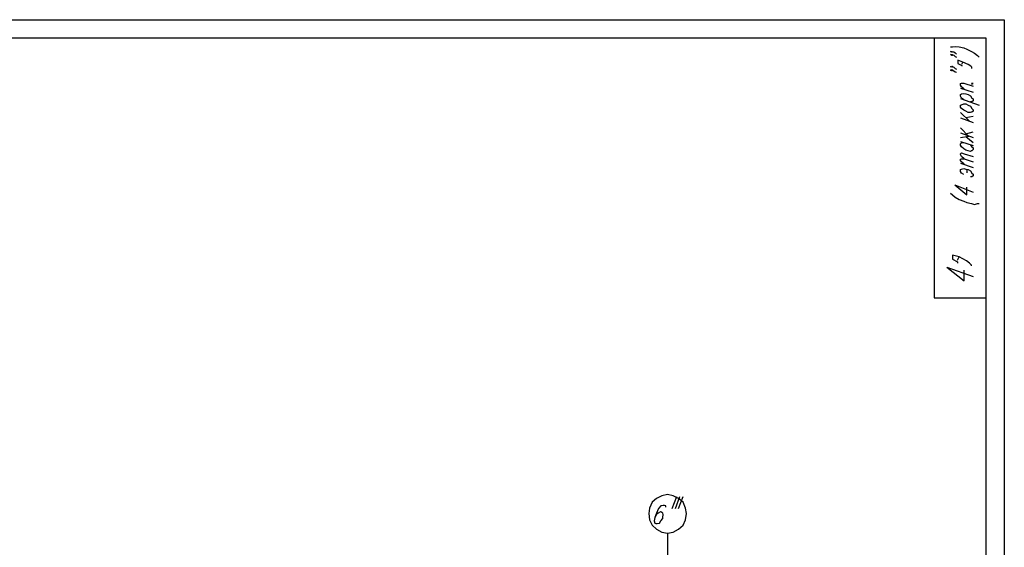
# Model space of a CAD drawing. Units: inches. Extents: x 8 to 329, y -1 to 424.
# Drawn here: x 159 to 329, y 333 to 424 of the extents above; entities that cross this region are included whole.
import ezdxf

# ---------------------------------------------------------------- set-up
doc = ezdxf.new("R2010")
doc.units = ezdxf.units.IN
doc.header["$MEASUREMENT"] = 0
doc.layers.add('P', color=250, linetype='CONTINUOUS')

msp = doc.modelspace()

# ---------------------------------------------------------------- linework, layer by layer
at = {"layer": 'P', "color": 0, "linetype": 'Continuous'}
for points in [[(8.07, 52.33), (8.07, 424), (328.53, 424), (328.53, 52.33), (8.07, 52.33)], [(319.27, 419.33), (319.6, 419.33), (320.07, 419.4), (320.73, 419.33), (321.53, 419.13), (322.07, 418.93), (322.87, 418.53), (323.4, 418.2), (323.93, 417.8), (324.2, 417.53)], [(319.47, 418.53), (319.6, 418.4), (319.47, 418.4), (319.27, 418.53), (319.47, 418.53), (319.8, 418.47), (320.07, 418.27), (320.27, 418.07)], [(319.47, 418), (319.6, 417.8), (319.47, 417.8), (319.27, 418), (319.47, 418), (319.8, 417.87), (320.07, 417.67), (320.27, 417.53)], [(322.93, 415.6), (322.93, 415.8), (322.73, 416), (322.27, 416.27), (321.4, 416.67), (320.53, 417), (320.53, 416.47), (321.2, 416.07), (321.2, 416)], [(321.2, 416.33), (321.4, 416.67)], [(319.47, 416), (319.6, 415.8), (319.47, 415.8), (319.27, 415.87), (319.47, 416), (319.8, 415.8), (320.07, 415.6), (320.27, 415.47)], [(319.47, 415.4), (319.6, 415.2), (319.47, 415.2), (319.27, 415.27), (319.47, 415.4), (319.8, 415.2), (320.07, 415), (320.27, 414.93)], [(321.6, 412), (321.13, 412.4), (321, 412.73), (321, 413), (321.13, 413.07), (321.53, 413.07), (323.13, 412.53)], [(322.87, 413.07), (322.93, 412.87), (323.13, 413), (322.93, 413.07)], [(321, 412.2), (323.13, 411.47)], [(321.53, 410.2), (321.13, 410.47), (321, 410.8), (321, 411.07), (321.13, 411.2), (321.53, 411.27), (321.87, 411.2), (322.27, 411.07), (322.67, 410.87), (322.93, 410.47), (323.13, 410.33), (323.13, 410), (322.93, 409.8), (322.67, 409.8)], [(321, 410.4), (324.2, 409.27)], [(321, 408.93), (321, 409.27), (321.13, 409.33), (321.53, 409.47), (321.87, 409.47), (322.27, 409.27), (322.67, 409.07), (322.93, 408.67), (323.13, 408.47), (323.13, 408.2), (322.93, 408.07), (322.67, 408), (322.27, 408), (321.87, 408.2), (321.53, 408.4), (321.13, 408.67), (321, 408.93)], [(321, 408), (322.53, 406.47)], [(321, 407.07), (323.13, 406.27)], [(321.87, 407.13), (323.13, 407.33)], [(321, 405.33), (322.4, 403.87), (321, 403.6)], [(321, 404.47), (323.13, 403.67)], [(321.87, 404.33), (323.13, 404.67)], [(321, 403), (323.13, 402.27)], [(322.67, 402.33), (322.93, 402.07), (323.13, 401.87), (323.13, 401.6), (322.93, 401.4), (322.87, 401.4), (322.67, 401.27), (322.27, 401.4), (321.87, 401.47), (321.53, 401.73), (321.13, 402.07), (321, 402.33), (321, 402.6), (321.13, 402.73), (321.53, 402.8)], [(323.13, 402.73), (321.87, 403.8)], [(321.6, 400), (321.13, 400.4), (321, 400.73), (321, 400.87), (321.13, 401), (321.6, 400.87), (323.13, 400.4)], [(321.6, 399.07), (321.13, 399.47), (321, 399.73), (321, 399.93), (321.13, 400), (321.6, 400), (323.13, 399.47)], [(321, 399.27), (323.13, 398.47)], [(321.53, 397.27), (321.13, 397.53), (321, 397.8), (321, 398.13), (321.13, 398.2), (321.53, 398.33), (321.87, 398.2), (322.27, 398.13), (322.67, 397.93), (322.93, 397.53), (323.13, 397.33), (323.13, 397.07), (322.93, 396.87), (322.67, 396.87)], [(322.07, 398.2), (322.07, 397.6)], [(320, 395.53), (322.07, 393.8), (322.07, 395.13)], [(320, 395.53), (323.13, 394.27)], [(319.27, 394.07), (319.6, 393.8), (320.07, 393.4), (320.73, 393), (321.53, 392.67), (322.07, 392.47), (322.87, 392.27), (323.4, 392.13), (323.93, 392.27), (324.2, 392.27)], [(322.87, 381.53), (322.87, 381.67), (322.53, 382), (322, 382.4), (320.73, 383.07), (319.6, 383.4), (319.6, 382.67), (320.47, 382.2), (320.47, 382)], [(320.47, 382.53), (320.73, 383.07)], [(318.6, 381.33), (321.6, 378.93), (321.6, 380.8)], [(318.6, 381.33), (323.13, 379.67)], [(273.67, 338.8), (273.53, 339.73), (273.13, 340.73), (272.33, 341.4), (271.4, 341.87), (270.4, 342.07), (269.4, 341.87), (268.53, 341.4), (267.73, 340.73), (267.27, 339.73), (267.2, 338.8), (267.27, 337.73), (267.73, 336.8), (268.53, 336.07), (269.4, 335.6), (270.4, 335.4), (271.4, 335.6), (272.33, 336.07), (273.13, 336.8), (273.53, 337.73), (273.67, 338.8)], [(271.2, 339.67), (272, 341.73)], [(271.8, 339.67), (272.53, 341.73)], [(272.33, 339.67), (273.13, 341.73)], [(270.13, 339.87), (270.13, 340.13), (269.87, 340.2), (269.67, 340.2), (269.27, 340.13), (268.87, 339.67), (268.53, 338.87), (268.2, 338.13), (268.13, 337.53), (268.2, 337.13), (268.4, 337.07), (268.6, 337.07), (269, 337.13), (269.27, 337.53), (269.6, 337.93), (269.6, 338.13), (269.67, 338.6), (269.6, 338.87), (269.27, 339.07), (269.2, 339.07), (268.8, 338.87), (268.53, 338.6), (268.2, 338.13)], [(270.4, 335.4), (270.4, 322.73)]]:
    msp.add_lwpolyline(points, dxfattribs=at)
at = {"layer": 'P', "color": 5, "linetype": 'Continuous'}
for points in [[(20.8, 55.47), (20.8, 420.87), (325.33, 420.87), (325.33, 55.47), (20.8, 55.47)], [(316.4, 420.87), (316.4, 376), (325.33, 376)]]:
    msp.add_lwpolyline(points, dxfattribs=at)

doc.saveas('drawing.dxf')
